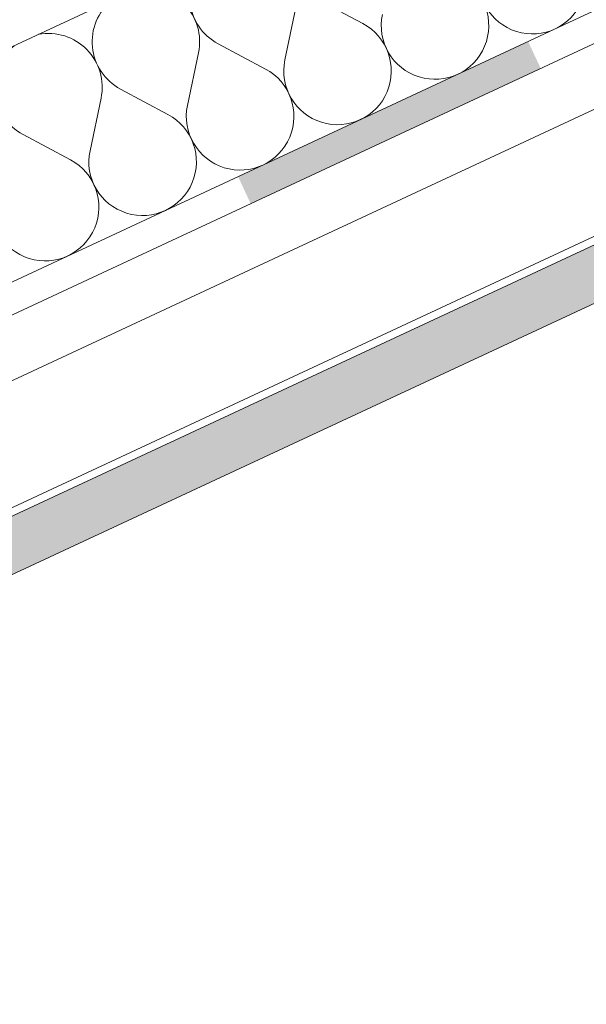
# Model space of a CAD drawing. Units: millimetres. Extents: x 78379 to 153166, y -86232 to -79485.
# Drawn here: x 79923 to 80056, y -83905 to -83674 of the extents above; entities that cross this region are included whole.
import ezdxf

# ---------------------------------------------------------------- set-up
doc = ezdxf.new("R2010")
doc.units = ezdxf.units.MM
doc.header["$MEASUREMENT"] = 0
for name, color, linetype, lineweight in [('SLSt-4 Slaitinio stogo siltinimas. Karnizas_W-01Worksheet$0$__fill_Pen_No__22', 8, 'Continuous', 20), ('SLSt-4 Slaitinio stogo siltinimas. Karnizas_W-01Worksheet$0$__fill_Pen_No__82', 253, 'Continuous', 9), ('SLSt-4 Slaitinio stogo siltinimas. Karnizas_W-01Worksheet$0$__fill_Pen_No__88', 232, 'Continuous', 13), ('SLSt-4 Slaitinio stogo siltinimas. Karnizas_W-01Worksheet$0$__fill_Pen_No__90', 132, 'Continuous', 13), ('SLSt-4 Slaitinio stogo siltinimas. Karnizas_W-01Worksheet$0$__line_Pen_No__1', 7, 'Continuous', 9), ('SLSt-4 Slaitinio stogo siltinimas. Karnizas_W-01Worksheet$0$__line_Pen_No__22', 8, 'Continuous', 20)]:
    doc.layers.add(name, color=color, linetype=linetype, lineweight=lineweight)

# ---------------------------------------------------------------- blocks, each defined once
blk = doc.blocks.new('*X689')
at = {"layer": 'SLSt-4 Slaitinio stogo siltinimas. Karnizas_W-01Worksheet$0$__fill_Pen_No__82', "color": 253, "linetype": 'Continuous', "lineweight": 9}
for p, q in [((80003.89, -83675.2), (79992.78, -83669.26)), ((79985.62, -83683.72), (79988.21, -83671.39)), ((79981.05, -83685.85), (79969.94, -83679.91)), ((79962.78, -83694.37), (79965.37, -83682.04)), ((79958.21, -83696.5), (79947.1, -83690.56)), ((79939.94, -83705.02), (79942.53, -83692.69)), ((79935.37, -83707.15), (79924.26, -83701.21))]:
    blk.add_line(p, q, dxfattribs=at)
for centre, start, end in [((80043.63, -83665.01), 168.1301, 61.8699), ((79975.88, -83668.8), 129.4756, 241.8699), ((80020.79, -83675.66), 168.1301, 61.8699), ((79953.04, -83679.45), 348.1301, 100.5244), ((79953.04, -83679.45), 129.4756, 241.8699), ((79997.95, -83686.31), 168.1301, 61.8699), ((79930.2, -83690.1), 348.1301, 100.5244), ((79930.2, -83690.1), 129.4756, 241.8699), ((79975.11, -83696.96), 168.1301, 61.8699), ((79952.27, -83707.61), 168.1301, 61.8699), ((79929.43, -83718.26), 168.1301, 61.8699)]:
    blk.add_arc(centre, 12.6, start, end, dxfattribs=at)
blk = doc.blocks.new('SLSt-4 Slaitinio stogo siltinimas. Karnizas_W-01Worksheet$0$Fill_344_1', base_point=(0, 2000))
at = {"layer": 'SLSt-4 Slaitinio stogo siltinimas. Karnizas_W-01Worksheet$0$__fill_Pen_No__82', "color": 253, "linetype": 'Continuous', "lineweight": 9}
blk.add_blockref('*X689', (0, 0), dxfattribs=at)
blk = doc.blocks.new('*X1405')
at = {"layer": 'SLSt-4 Slaitinio stogo siltinimas. Karnizas_W-01Worksheet$0$__fill_Pen_No__88', "linetype": 'Continuous', "lineweight": 13}
for points in [[(80042.61, -83679.39), (79974.64, -83711.08), (79976.11, -83714.25), (80044.09, -83682.55)], [(80044.08, -83682.55), (79976.11, -83714.25), (79977.59, -83717.43), (80045.57, -83685.73)]]:
    blk.add_hatch(color=232, dxfattribs=at).paths.add_polyline_path(points)
blk = doc.blocks.new('SLSt-4 Slaitinio stogo siltinimas. Karnizas_W-01Worksheet$0$Fill_666_1', base_point=(0, 2000))
at = {"layer": 'SLSt-4 Slaitinio stogo siltinimas. Karnizas_W-01Worksheet$0$__fill_Pen_No__88', "color": 232, "linetype": 'Continuous', "lineweight": 13}
blk.add_blockref('*X1405', (0, 0), dxfattribs=at)

msp = doc.modelspace()

# ---------------------------------------------------------------- hatches: boundary and pattern name
at = {"layer": 'SLSt-4 Slaitinio stogo siltinimas. Karnizas_W-01Worksheet$0$__fill_Pen_No__82', "linetype": 'Continuous', "lineweight": 9}
h = msp.add_hatch(dxfattribs=at)
h.set_pattern_fill('CROSS_0001', color=253, style=0, pattern_type=2)
h.set_pattern_definition([(25, (81205.3243, -83198.9737), (1.571991, 4.3190097), [1.625, -4.875]), (115, (81206.404, -83199.3667), (-4.3190097, 1.571991), [1.625, -4.875])])
h.paths.add_polyline_path([(79705.5, -83905.25), (79700.22, -83893.92), (81780.75, -82923.75), (81786.03, -82935.08)])
at = {"layer": 'SLSt-4 Slaitinio stogo siltinimas. Karnizas_W-01Worksheet$0$__fill_Pen_No__90', "linetype": 'Continuous', "lineweight": 13}
h = msp.add_hatch(dxfattribs=at)
h.set_pattern_fill('HEXAGONAL_SILLFOAM_HOR_0001', color=132, style=0, pattern_type=2)
h.set_pattern_definition([(115, (79800.53, -83599.18), (78.489, 36.6), [16.6, -33.2]), (115, (79750.77, -83594.91), (78.489, 36.6), [16.6, -33.2]), (194.149, (79793.518, -83584.134), (28.7211, 40.867), [44.0896, -88.179]), (194.149, (79715.03, -83620.734), (28.7211, 40.867), [44.0896, -88.179]), (215.851, (79800.534, -83599.18), (-49.7675, 4.2672), [44.0896, -88.179]), (215.851, (79722.045, -83635.78), (-49.7675, 4.2672), [44.0896, -88.179])])
h.paths.add_polyline_path([(79726.06, -83771.83), (79134.51, -83771.83), (80189.98, -83279.66, 0.117456), (80072.99, -83374.96, 0.067966), (80023.14, -83476.76, -0.044837), (79977.97, -83580.94, -0.130868), (79819.54, -83728.24)])

# ---------------------------------------------------------------- linework, layer by layer
at = {"layer": 'SLSt-4 Slaitinio stogo siltinimas. Karnizas_W-01Worksheet$0$__fill_Pen_No__22', "color": 8, "linetype": 'Continuous', "lineweight": 20, "flags": 128}
msp.add_lwpolyline([(79705.5, -83905.25), (79700.22, -83893.92), (81780.75, -82923.75), (81786.03, -82935.08)], close=True, dxfattribs=at)
at = {"layer": 'SLSt-4 Slaitinio stogo siltinimas. Karnizas_W-01Worksheet$0$__line_Pen_No__1', "color": 7, "linetype": 'Continuous', "lineweight": 9}
for p, q in [((81768.6, -82897.7), (79688.07, -83867.86)), ((81780.01, -82922.17), (79699.48, -83892.33))]:
    msp.add_line(p, q, dxfattribs=at)
at = {"layer": 'SLSt-4 Slaitinio stogo siltinimas. Karnizas_W-01Worksheet$0$__line_Pen_No__22', "color": 8, "linetype": 'Continuous', "lineweight": 20}
for p, q in [((79635.43, -83814.09), (81800.56, -82804.47)), ((79644.51, -83865.03), (81800.56, -82859.64)), ((79813.45, -83793.97), (81803.52, -82865.99))]:
    msp.add_line(p, q, dxfattribs=at)
msp.add_open_spline([(80189.98, -83279.66), (80189.98, -83279.66), (80117.98, -83313.5), (80072.99, -83374.96), (80028.13, -83436.25), (80016.93, -83515.58), (79977.97, -83580.94), (79922.03, -83674.78), (79819.54, -83728.24), (79819.54, -83728.24)], degree=3, knots=[0, 0, 0, 0, 1, 1, 1, 2, 2, 2, 3, 3, 3, 3], dxfattribs=at)

# ---------------------------------------------------------------- block references
at = {"layer": 'SLSt-4 Slaitinio stogo siltinimas. Karnizas_W-01Worksheet$0$__fill_Pen_No__82', "color": 253, "linetype": 'Continuous', "lineweight": 9}
msp.add_blockref('SLSt-4 Slaitinio stogo siltinimas. Karnizas_W-01Worksheet$0$Fill_344_1', (0, 2000), dxfattribs=at)
at = {"layer": 'SLSt-4 Slaitinio stogo siltinimas. Karnizas_W-01Worksheet$0$__fill_Pen_No__88', "color": 232, "linetype": 'Continuous', "lineweight": 13}
msp.add_blockref('SLSt-4 Slaitinio stogo siltinimas. Karnizas_W-01Worksheet$0$Fill_666_1', (0, 2000), dxfattribs=at)

doc.saveas('drawing.dxf')
